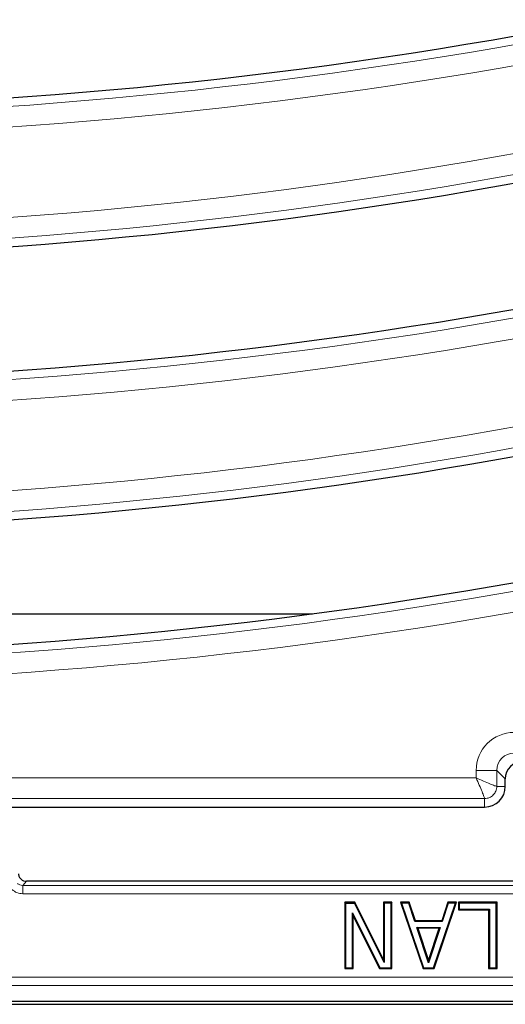
# Model space of a CAD drawing. Units: millimetres. Extents: x 0 to 420, y 0 to 297.
# Drawn here: x 122 to 132, y 42 to 62 of the extents above; entities that cross this region are included whole.
import ezdxf

# ---------------------------------------------------------------- set-up
doc = ezdxf.new("R2010")
doc.units = ezdxf.units.MM

msp = doc.modelspace()

# ---------------------------------------------------------------- linework, layer by layer
at = {"color": 7, "linetype": 'Continuous', "lineweight": 25}
for p, q in [((105.7793, 49.6311), (127.6506, 49.6311)), ((131.5293, 46.1577), (131.5293, 46.309)), ((120.4582, 45.741), (131.1127, 45.741)), ((144.6623, 44.2477), (121.8964, 44.2477)), ((128.504, 43.8243), (128.3028, 43.8243)), ((128.3028, 43.8243), (128.3028, 42.4909)), ((128.3173, 43.8097), (128.3028, 43.8243)), ((128.3173, 43.8097), (128.495, 43.8097)), ((128.3173, 43.8097), (128.3173, 42.5055)), ((128.504, 43.8243), (128.495, 43.8097)), ((129.0937, 42.6127), (128.495, 43.8097)), ((129.0791, 42.6745), (128.504, 43.8243)), ((129.2479, 43.8243), (129.0791, 43.8243)), ((129.0791, 43.8243), (129.0791, 42.6745)), ((129.0791, 43.8243), (129.0937, 43.8097)), ((129.2333, 43.8097), (129.0937, 43.8097)), ((129.0937, 43.8097), (129.0937, 42.6127)), ((129.2479, 43.8243), (129.2333, 43.8097)), ((129.2333, 42.5055), (129.2333, 43.8097)), ((129.2479, 42.4909), (129.2479, 43.8243)), ((129.5975, 43.8243), (129.4192, 43.8243)), ((129.4192, 43.8243), (129.8741, 42.4909)), ((129.4192, 43.8243), (129.4396, 43.8097)), ((129.4396, 43.8097), (129.8846, 42.5055)), ((129.5869, 43.8097), (129.4396, 43.8097)), ((129.5975, 43.8243), (129.5869, 43.8097)), ((129.709, 43.4384), (129.5869, 43.8097)), ((129.7196, 43.453), (129.5975, 43.8243)), ((130.0847, 42.5055), (130.5296, 43.8097)), ((130.0951, 42.4909), (130.55, 43.8243)), ((130.3717, 43.8243), (130.2499, 43.453)), ((130.3823, 43.8097), (130.2605, 43.4384)), ((130.55, 43.8243), (130.3717, 43.8243)), ((130.3717, 43.8243), (130.3823, 43.8097)), ((130.5296, 43.8097), (130.3823, 43.8097)), ((130.5296, 43.8097), (130.55, 43.8243)), ((131.3627, 43.8243), (130.5863, 43.8243)), ((130.5863, 43.8243), (130.5863, 43.6724)), ((130.6009, 43.8097), (130.5863, 43.8243)), ((131.3481, 43.8097), (130.6009, 43.8097)), ((130.6009, 43.8097), (130.6009, 43.6869)), ((131.3627, 43.8243), (131.3481, 43.8097)), ((131.3481, 42.5055), (131.3481, 43.8097)), ((131.3627, 42.4909), (131.3627, 43.8243)), ((128.4715, 43.5466), (128.457, 43.6088)), ((128.457, 42.5055), (128.457, 43.6088)), ((128.457, 43.6088), (129.0043, 42.5055)), ((130.5863, 43.6724), (130.6009, 43.6869)), ((130.5863, 43.6724), (131.1939, 43.6724)), ((130.6009, 43.6869), (131.2085, 43.6869)), ((131.1939, 43.6724), (131.2085, 43.6869)), ((131.1939, 43.6724), (131.1939, 42.4909)), ((131.2085, 43.6869), (131.2085, 42.5055)), ((128.4715, 42.4909), (128.4715, 43.5466)), ((128.4715, 43.5466), (128.9953, 42.4909)), ((129.7196, 43.453), (129.709, 43.4384)), ((130.2605, 43.4384), (129.709, 43.4384)), ((130.2499, 43.453), (129.7196, 43.453)), ((130.2499, 43.453), (130.2605, 43.4384)), ((129.7694, 43.3011), (129.7492, 43.3156)), ((129.9852, 42.6057), (129.7492, 43.3156)), ((129.7492, 43.3156), (130.22, 43.3156)), ((129.7694, 43.3011), (129.9851, 42.6521)), ((130.1998, 43.3011), (129.7694, 43.3011)), ((129.9851, 42.6521), (130.1998, 43.3011)), ((130.22, 43.3156), (129.9852, 42.6057)), ((130.1998, 43.3011), (130.22, 43.3156)), ((129.0791, 42.6745), (129.0937, 42.6127)), ((129.9852, 42.6057), (129.9851, 42.6521)), ((128.3028, 42.4909), (128.3173, 42.5055)), ((128.3028, 42.4909), (128.4715, 42.4909)), ((128.3173, 42.5055), (128.457, 42.5055)), ((128.4715, 42.4909), (128.457, 42.5055)), ((128.9953, 42.4909), (129.0043, 42.5055)), ((128.9953, 42.4909), (129.2479, 42.4909)), ((129.0043, 42.5055), (129.2333, 42.5055)), ((129.2479, 42.4909), (129.2333, 42.5055)), ((129.8741, 42.4909), (129.8846, 42.5055)), ((129.8741, 42.4909), (130.0951, 42.4909)), ((129.8846, 42.5055), (130.0847, 42.5055)), ((130.0951, 42.4909), (130.0847, 42.5055)), ((131.1939, 42.4909), (131.2085, 42.5055)), ((131.1939, 42.4909), (131.3627, 42.4909)), ((131.2085, 42.5055), (131.3481, 42.5055)), ((131.3627, 42.4909), (131.3481, 42.5055)), ((178.446, 41.8245), (88.1127, 41.8245)), ((87.846, 41.7709), (178.7127, 41.7709))]:
    msp.add_line(p, q, dxfattribs=at)
at = {"color": 8, "linetype": 'Continuous', "lineweight": 18}
for p, q in [((130.9434, 46.3269), (130.9434, 46.4799)), ((131.3585, 46.4799), (130.9434, 46.4799)), ((131.3585, 46.4799), (131.3585, 46.1577)), ((131.5293, 46.309), (131.3585, 46.4799)), ((91.0304, 46.3269), (130.9434, 46.3269)), ((131.5293, 46.1577), (131.3585, 46.1577)), ((131.1127, 45.9119), (91.0304, 45.9119)), ((131.1127, 45.741), (131.1127, 45.9119)), ((121.8217, 44.1632), (121.8964, 44.2476)), ((121.8964, 44.2477), (121.8964, 44.2476)), ((121.8964, 44.2476), (144.6623, 44.2476)), ((144.737, 44.1632), (121.8217, 44.1632)), ((121.8217, 44.1632), (121.8217, 43.9966)), ((121.8217, 43.9966), (144.737, 43.9966)), ((178.1212, 42.3161), (88.4375, 42.3161)), ((88.4375, 42.1497), (178.1212, 42.1497))]:
    msp.add_line(p, q, dxfattribs=at)
at = {"color": 7, "linetype": 'Continuous', "lineweight": 25}
for centre, radius, start, end in [((114.8627, 156.5491), 96.7667, 260.047483, 281.088867), ((114.8627, 151.0491), 94.2667, 260.047602, 281.087118), ((114.8627, 151.0491), 96.7667, 260.047483, 281.088867), ((114.8627, 145.5491), 94.2667, 260.047602, 281.087118), ((114.8627, 145.5491), 96.7667, 260.047483, 281.088867), ((131.1127, 46.1577), 0.4167, 270, 0)]:
    msp.add_arc(centre, radius, start, end, dxfattribs=at)
at = {"color": 8, "linetype": 'Continuous', "lineweight": 18}
for centre, radius in [((114.8627, 156.5491), 96.9375), ((114.8627, 156.5491), 97.3526), ((114.8627, 151.0491), 93.6807), ((114.8627, 151.0491), 94.0958), ((114.8627, 151.0491), 96.9375), ((114.8627, 151.0491), 97.3526), ((114.8627, 145.5491), 93.6807), ((114.8627, 145.5491), 94.0958), ((114.8627, 145.5491), 96.9375), ((114.8627, 145.5491), 97.3526)]:
    msp.add_arc(centre, radius, 260.047483, 281.116878, dxfattribs=at)
for major_axis, ratio in [((0.5462, -0.5462), 0.9924325), ((0.2539, -0.2539), 0.9749328)]:
    msp.add_ellipse((131.713, 46.474), major_axis=major_axis, ratio=ratio, start_param=2.3599926, end_param=3.9231927, dxfattribs=at)
at = {"color": 7, "linetype": 'Continuous', "lineweight": 25}
msp.add_ellipse((131.8807, 46.3063), major_axis=(0.2494, -0.2494), ratio=0.9924325, start_param=2.3599926, end_param=3.9231927, dxfattribs=at)
at = {"color": 8, "linetype": 'Continuous', "lineweight": 18}
for points, knots in [([(131.3585, 46.1577), (131.3547, 46.1584), (131.347, 46.1598), (131.3066, 46.1741), (131.2243, 46.2071), (131.0917, 46.2632), (130.9928, 46.3057), (130.9434, 46.3269)], [0, 0, 0, 0, 0.1238896, 0.2508238, 0.5002464, 0.7499548, 1, 1, 1, 1]), ([(131.1127, 45.9119), (131.112, 45.9157), (131.1106, 45.9234), (131.0962, 45.9638), (131.0633, 46.046), (131.0072, 46.1787), (130.9647, 46.2775), (130.9434, 46.3269)], [0, 0, 0, 0, 0.1238836, 0.2508237, 0.5002464, 0.7499548, 1, 1, 1, 1]), ([(131.3585, 46.1577), (131.3574, 46.141), (131.3552, 46.1081), (131.335, 46.0468), (131.2903, 45.9801), (131.2236, 45.9353), (131.1623, 45.9152), (131.1294, 45.913), (131.1127, 45.9119)], [0, 0, 0, 0, 0.13048497, 0.25742276, 0.49999992, 0.74256607, 0.86950665, 1, 1, 1, 1]), ([(121.8217, 44.1632), (121.8009, 44.1652), (121.7603, 44.1691), (121.7274, 44.1932), (121.7113, 44.2049)], [0, 0, 0, 0, 0.5116399, 1, 1, 1, 1]), ([(121.601, 44.0803), (121.634, 44.0562), (121.6999, 44.0081), (121.7811, 44.0005), (121.8217, 43.9966)], [0, 0, 0, 0, 0.5001371, 1, 1, 1, 1])]:
    msp.add_open_spline(points, degree=3, knots=knots, dxfattribs=at)
at = {"color": 7, "linetype": 'Continuous', "lineweight": 25}
for points, knots in [([(121.7311, 44.3939), (121.7356, 44.3735), (121.7444, 44.3336), (121.7723, 44.3039), (121.786, 44.2893)], [0, 0, 0, 0, 0.5116399, 1, 1, 1, 1]), ([(121.786, 44.2893), (121.802, 44.2776), (121.835, 44.2535), (121.8756, 44.2496), (121.8964, 44.2476)], [0, 0, 0, 0, 0.4883601, 1, 1, 1, 1])]:
    msp.add_open_spline(points, degree=3, knots=knots, dxfattribs=at)

doc.saveas('drawing.dxf')
